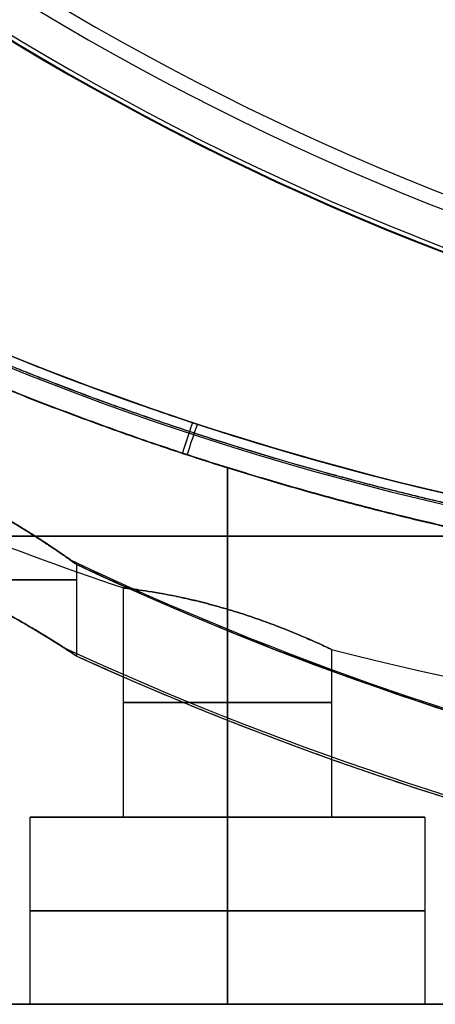
# Model space of a CAD drawing. Units: millimetres. Extents: x 0 to 527, y -9 to 817.
# Drawn here: x 71 to 82, y -6 to 17 of the extents above; entities that cross this region are included whole.
import ezdxf

# ---------------------------------------------------------------- set-up
doc = ezdxf.new("R2010")
doc.units = ezdxf.units.MM
doc.header["$MEASUREMENT"] = 0
doc.layers.add('Predefinito', color=7, linetype='Continuous', true_color=0x000000)

# ---------------------------------------------------------------- blocks, each defined once
blk = doc.blocks.new('Blocco 01')
at = {"layer": 'Predefinito'}
for p, q in [((72.875, 1.972, -260), (72.875, 4.176, -260)), ((72.875, 1.972, 260), (72.875, 4.176, 260))]:
    blk.add_line(p, q, dxfattribs=at)
for centre, radius, start in [((105, 72.5, -249.534), 64.155, 189.43739), ((105, 72.5, -270.466), 64.155, 189.43739), ((105, 72.5, -272.443), 63.804, 189.43739), ((105, 72.5, -247.557), 63.804, 189.43739), ((105, 72.5, 272.499), 65.118, 189.43739), ((105, 72.5, 249.5), 65.099, 189.43739), ((105, 72.5, 247.5), 65, 189.43739), ((105, 72.5, 270.5), 65, 189.43739), ((105, 72.5, -260.845), 75.466, 244.67517), ((105, 72.5, -259.155), 75.466, 244.67519), ((105, 72.5, -260), 75.5, 244.81789), ((105, 72.5, -261.196), 77.443, 245.2286), ((105, 72.5, -258.804), 77.443, 245.22858), ((105, 72.5, -260), 77.5, 245.51115)]:
    blk.add_arc(centre, radius, start, 270, dxfattribs=at)
at = {"layer": 'Predefinito', "extrusion": (0, 1, 0)}
for centre, end in [((-70.5, -260, 3.811), 270), ((-70.5, 260, 3.811), 269.9997)]:
    blk.add_arc(centre, 2.375, 90, end, dxfattribs=at)
at = {"layer": 'Predefinito'}
for points, knots in [([(70.5, 5.65, -257.625), (70.639, 5.578, -257.625), (70.774, 5.506, -257.637), (71.038, 5.36, -257.683), (71.167, 5.286, -257.717), (71.417, 5.139, -257.805), (71.538, 5.066, -257.86), (71.774, 4.92, -257.991), (71.887, 4.848, -258.067), (72.105, 4.706, -258.244), (72.21, 4.637, -258.345), (72.358, 4.538, -258.518), (72.405, 4.505, -258.579), (72.496, 4.443, -258.711), (72.541, 4.412, -258.782), (72.624, 4.354, -258.933), (72.662, 4.327, -259.013), (72.705, 4.297, -259.117), (72.712, 4.292, -259.136), (72.72, 4.287, -259.155)], [-0.008014216, -0.008014216, -0.008014216, -0.008014216, -0.007513633, -0.007513633, -0.007013029, -0.007013029, -0.006512426, -0.006512426, -0.006011724, -0.006011724, -0.005511144, -0.005511144, -0.005262298, -0.005262298, -0.005013451, -0.005013451, -0.004764586, -0.004764586, -0.004710947, -0.004710947, -0.004710947, -0.004710947]), ([(72.719, 4.287, -260.845), (72.677, 4.317, -260.957), (72.626, 4.352, -261.065), (72.51, 4.434, -261.271), (72.444, 4.479, -261.37), (72.298, 4.578, -261.556), (72.219, 4.631, -261.643), (72.047, 4.744, -261.806), (71.956, 4.804, -261.88), (71.762, 4.927, -262.016), (71.659, 4.991, -262.076), (71.446, 5.122, -262.182), (71.335, 5.188, -262.227), (71.105, 5.321, -262.3), (70.987, 5.388, -262.328), (70.747, 5.52, -262.366), (70.625, 5.585, -262.375), (70.5, 5.65, -262.375)], [-0.003151869, -0.003151869, -0.003151869, -0.003151869, -0.002758699, -0.002758699, -0.002365564, -0.002365564, -0.001971317, -0.001971317, -0.001576982, -0.001576982, -0.00118373, -0.00118373, -0.000790685, -0.000790685, -0.000395783, -0.000395783, 0, 0, 0, 0]), ([(72.875, 4.176, 260), (72.875, 4.176, 259.85), (72.862, 4.185, 259.702), (72.819, 4.216, 259.479), (72.801, 4.229, 259.405), (72.769, 4.252, 259.296), (72.757, 4.26, 259.26), (72.732, 4.278, 259.187), (72.718, 4.288, 259.15), (72.674, 4.319, 259.041), (72.642, 4.341, 258.972), (72.572, 4.39, 258.836), (72.534, 4.417, 258.77), (72.408, 4.504, 258.576), (72.31, 4.57, 258.455), (72.094, 4.714, 258.232), (71.975, 4.792, 258.132), (71.783, 4.914, 257.999), (71.717, 4.955, 257.958), (71.579, 5.041, 257.883), (71.507, 5.084, 257.848), (71.289, 5.215, 257.754), (71.139, 5.303, 257.706), (70.826, 5.478, 257.642), (70.663, 5.566, 257.625), (70.5, 5.65, 257.625)], [-0.7450066, -0.7450066, -0.7450066, -0.7450066, -0.7128566, -0.7128566, -0.6970134, -0.6970134, -0.6890918, -0.6890918, -0.6811702, -0.6811702, -0.6652424, -0.6652424, -0.6493145, -0.6493145, -0.617414, -0.617414, -0.5854773, -0.5854773, -0.5696317, -0.5696317, -0.5537861, -0.5537861, -0.5218911, -0.5218911, -0.4901711, -0.4901711, -0.4901711, -0.4901711]), ([(70.5, 5.65, 262.375), (70.666, 5.564, 262.375), (70.827, 5.477, 262.358), (71.139, 5.303, 262.293), (71.291, 5.214, 262.245), (71.583, 5.039, 262.12), (71.721, 4.953, 262.044), (71.978, 4.79, 261.866), (72.097, 4.712, 261.765), (72.313, 4.568, 261.543), (72.41, 4.502, 261.421), (72.577, 4.387, 261.162), (72.648, 4.337, 261.024), (72.82, 4.215, 260.596), (72.875, 4.176, 260.302), (72.875, 4.176, 260)], [-1, -1, -1, -1, -0.9680359, -0.9680359, -0.9361274, -0.9361274, -0.9044574, -0.9044574, -0.8727928, -0.8727928, -0.841109, -0.841109, -0.8094213, -0.8094213, -0.7450066, -0.7450066, -0.7450066, -0.7450066]), ([(72.875, 4.176, 260), (72.875, 4.176, 260.111), (72.867, 4.181, 260.219), (72.838, 4.201, 260.429), (72.817, 4.217, 260.532), (72.764, 4.255, 260.725), (72.732, 4.277, 260.816), (72.662, 4.327, 260.987), (72.624, 4.354, 261.067), (72.541, 4.412, 261.218), (72.497, 4.442, 261.289), (72.405, 4.505, 261.42), (72.358, 4.537, 261.482), (72.21, 4.637, 261.655), (72.106, 4.706, 261.756), (71.887, 4.848, 261.933), (71.774, 4.92, 262.009), (71.538, 5.066, 262.14), (71.417, 5.139, 262.195), (71.167, 5.286, 262.283), (71.038, 5.359, 262.317), (70.774, 5.506, 262.363), (70.639, 5.578, 262.375), (70.5, 5.65, 262.375)], [0.7450066, 0.7450066, 0.7450066, 0.7450066, 0.7609611, 0.7609611, 0.7769156, 0.7769156, 0.7927784, 0.7927784, 0.8086412, 0.8086412, 0.8245425, 0.8245425, 0.8404438, 0.8404438, 0.872353, 0.872353, 0.9042697, 0.9042697, 0.9361796, 0.9361796, 0.9680883, 0.9680883, 1, 1, 1, 1]), ([(70.5, 5.65, 257.625), (70.639, 5.578, 257.625), (70.774, 5.506, 257.637), (71.038, 5.36, 257.683), (71.167, 5.286, 257.717), (71.417, 5.139, 257.805), (71.538, 5.066, 257.86), (71.774, 4.92, 257.991), (71.887, 4.848, 258.067), (72.105, 4.706, 258.244), (72.21, 4.637, 258.345), (72.358, 4.537, 258.519), (72.406, 4.505, 258.58), (72.497, 4.442, 258.712), (72.541, 4.412, 258.782), (72.623, 4.354, 258.933), (72.662, 4.327, 259.013), (72.732, 4.278, 259.184), (72.764, 4.255, 259.275), (72.817, 4.217, 259.468), (72.838, 4.202, 259.571), (72.867, 4.181, 259.781), (72.875, 4.176, 259.889), (72.875, 4.176, 260)], [0.4901711, 0.4901711, 0.4901711, 0.4901711, 0.5219856, 0.5219856, 0.5537976, 0.5537976, 0.5856103, 0.5856103, 0.617428, 0.617428, 0.6492419, 0.6492419, 0.6651502, 0.6651502, 0.6810586, 0.6810586, 0.6969692, 0.6969692, 0.7128798, 0.7128798, 0.7289432, 0.7289432, 0.7450066, 0.7450066, 0.7450066, 0.7450066]), ([(72.875, 4.176, -260), (72.875, 4.176, -260.11), (72.867, 4.181, -260.219), (72.838, 4.202, -260.431), (72.817, 4.217, -260.533), (72.77, 4.251, -260.704), (72.746, 4.268, -260.777), (72.719, 4.287, -260.845)], [-0.0040156082, -0.0040156082, -0.0040156082, -0.0040156082, -0.0037664271, -0.0037664271, -0.003517246, -0.003517246, -0.0033215127, -0.0033215127, -0.0033215127, -0.0033215127]), ([(72.72, 4.287, -259.155), (72.746, 4.268, -259.223), (72.77, 4.251, -259.296), (72.817, 4.217, -259.468), (72.838, 4.202, -259.571), (72.867, 4.181, -259.781), (72.875, 4.176, -259.889), (72.875, 4.176, -260)], [-0.0047109475, -0.0047109475, -0.0047109475, -0.0047109475, -0.0045157216, -0.0045157216, -0.0042656649, -0.0042656649, -0.0040156082, -0.0040156082, -0.0040156082, -0.0040156082]), ([(70.5, 3.357, 262.375), (70.665, 3.274, 262.375), (70.826, 3.191, 262.358), (71.139, 3.024, 262.293), (71.292, 2.94, 262.245), (71.584, 2.774, 262.119), (71.723, 2.694, 262.043), (71.98, 2.54, 261.864), (72.099, 2.468, 261.762), (72.315, 2.334, 261.54), (72.412, 2.273, 261.418), (72.579, 2.166, 261.159), (72.649, 2.12, 261.022), (72.82, 2.009, 260.596), (72.875, 1.972, 260.301), (72.875, 1.972, 260)], [0, 0, 0, 0, 0.0318298, 0.0318298, 0.0636083, 0.0636083, 0.0951795, 0.0951795, 0.1267497, 0.1267497, 0.1583361, 0.1583361, 0.1899277, 0.1899277, 0.2538948, 0.2538948, 0.2538948, 0.2538948]), ([(70.5, 3.357, -257.625), (70.637, 3.288, -257.625), (70.772, 3.219, -257.637), (71.036, 3.08, -257.682), (71.165, 3.009, -257.716), (71.415, 2.871, -257.804), (71.537, 2.801, -257.859), (71.777, 2.661, -257.993), (71.893, 2.593, -258.071), (72.058, 2.493, -258.206), (72.112, 2.459, -258.254), (72.216, 2.395, -258.357), (72.267, 2.363, -258.411), (72.366, 2.302, -258.528), (72.413, 2.272, -258.59), (72.491, 2.222, -258.704), (72.522, 2.202, -258.752), (72.552, 2.183, -258.804)], [0.007745002, 0.007745002, 0.007745002, 0.007745002, 0.008249939, 0.008249939, 0.008754852, 0.008754852, 0.009252066, 0.009252066, 0.00974058, 0.00974058, 0.009991603, 0.009991603, 0.010242625, 0.010242625, 0.010493475, 0.010493475, 0.010667934, 0.010667934, 0.010667934, 0.010667934]), ([(72.552, 2.183, -261.196), (72.522, 2.202, -261.248), (72.491, 2.222, -261.296), (72.413, 2.272, -261.41), (72.366, 2.302, -261.472), (72.267, 2.363, -261.588), (72.216, 2.395, -261.643), (72.112, 2.46, -261.746), (72.058, 2.493, -261.794), (71.893, 2.593, -261.929), (71.777, 2.662, -262.007), (71.537, 2.801, -262.141), (71.415, 2.871, -262.196), (71.165, 3.009, -262.284), (71.036, 3.08, -262.318), (70.772, 3.219, -262.363), (70.637, 3.288, -262.375), (70.5, 3.357, -262.375)], [0.012818926, 0.012818926, 0.012818926, 0.012818926, 0.012993112, 0.012993112, 0.013243202, 0.013243202, 0.013493702, 0.013493702, 0.013744203, 0.013744203, 0.014231048, 0.014231048, 0.014726369, 0.014726369, 0.015229812, 0.015229812, 0.01573324, 0.01573324, 0.01573324, 0.01573324]), ([(72.875, 1.972, 260), (72.875, 1.972, 259.852), (72.862, 1.981, 259.704), (72.82, 2.008, 259.483), (72.802, 2.02, 259.41), (72.771, 2.041, 259.302), (72.759, 2.048, 259.267), (72.734, 2.064, 259.194), (72.721, 2.073, 259.158), (72.678, 2.102, 259.049), (72.646, 2.122, 258.98), (72.577, 2.167, 258.845), (72.539, 2.191, 258.779), (72.414, 2.271, 258.585), (72.318, 2.332, 258.463), (72.102, 2.466, 258.24), (71.983, 2.538, 258.138), (71.791, 2.653, 258.004), (71.724, 2.692, 257.963), (71.585, 2.773, 257.886), (71.514, 2.814, 257.851), (71.293, 2.939, 257.756), (71.141, 3.023, 257.707), (70.827, 3.191, 257.642), (70.666, 3.274, 257.625), (70.5, 3.357, 257.625)], [0.2538948, 0.2538948, 0.2538948, 0.2538948, 0.285687, 0.285687, 0.3014284, 0.3014284, 0.3092991, 0.3092991, 0.3171699, 0.3171699, 0.3329934, 0.3329934, 0.3488169, 0.3488169, 0.3805332, 0.3805332, 0.4122678, 0.4122678, 0.4280157, 0.4280157, 0.4437636, 0.4437636, 0.4756738, 0.4756738, 0.5076917, 0.5076917, 0.5076917, 0.5076917]), ([(72.875, 1.972, 260), (72.875, 1.972, 259.892), (72.868, 1.976, 259.787), (72.84, 1.995, 259.582), (72.82, 2.008, 259.481), (72.769, 2.042, 259.29), (72.738, 2.062, 259.199), (72.669, 2.107, 259.028), (72.631, 2.132, 258.948), (72.549, 2.185, 258.796), (72.505, 2.213, 258.725), (72.414, 2.271, 258.591), (72.366, 2.301, 258.529), (72.218, 2.395, 258.353), (72.112, 2.46, 258.25), (71.892, 2.593, 258.07), (71.777, 2.662, 257.993), (71.539, 2.8, 257.86), (71.417, 2.87, 257.805), (71.165, 3.009, 257.716), (71.036, 3.08, 257.682), (70.772, 3.219, 257.637), (70.637, 3.288, 257.625), (70.5, 3.357, 257.625)], [0.2538948, 0.2538948, 0.2538948, 0.2538948, 0.2698534, 0.2698534, 0.2858119, 0.2858119, 0.3016643, 0.3016643, 0.3175167, 0.3175167, 0.3333661, 0.3333661, 0.3492154, 0.3492154, 0.380909, 0.380909, 0.4126114, 0.4126114, 0.4443068, 0.4443068, 0.4759997, 0.4759997, 0.5076917, 0.5076917, 0.5076917, 0.5076917]), ([(70.5, 3.357, 262.375), (70.637, 3.288, 262.375), (70.772, 3.219, 262.363), (71.036, 3.08, 262.318), (71.165, 3.009, 262.284), (71.417, 2.87, 262.195), (71.539, 2.8, 262.14), (71.777, 2.662, 262.007), (71.892, 2.593, 261.93), (72.112, 2.46, 261.75), (72.218, 2.395, 261.648), (72.415, 2.27, 261.412), (72.508, 2.211, 261.28), (72.631, 2.132, 261.053), (72.669, 2.107, 260.972), (72.738, 2.062, 260.801), (72.768, 2.042, 260.711), (72.82, 2.008, 260.519), (72.84, 1.995, 260.418), (72.868, 1.976, 260.213), (72.875, 1.972, 260.108), (72.875, 1.972, 260)], [0, 0, 0, 0, 0.0317348, 0.0317348, 0.063468, 0.063468, 0.0952024, 0.0952024, 0.1269428, 0.1269428, 0.1586785, 0.1586785, 0.1904162, 0.1904162, 0.206257, 0.206257, 0.2220978, 0.2220978, 0.2379963, 0.2379963, 0.2538948, 0.2538948, 0.2538948, 0.2538948]), ([(72.875, 1.972, -260), (72.875, 1.972, -260.107), (72.868, 1.977, -260.213), (72.84, 1.995, -260.419), (72.82, 2.008, -260.519), (72.768, 2.042, -260.711), (72.737, 2.063, -260.802), (72.669, 2.108, -260.973), (72.631, 2.132, -261.053), (72.577, 2.167, -261.151), (72.565, 2.175, -261.174), (72.552, 2.183, -261.196)], [0.011745908, 0.011745908, 0.011745908, 0.011745908, 0.011995875, 0.011995875, 0.012245842, 0.012245842, 0.012494432, 0.012494432, 0.012743022, 0.012743022, 0.012818926, 0.012818926, 0.012818926, 0.012818926]), ([(72.552, 2.183, -258.804), (72.565, 2.175, -258.826), (72.577, 2.166, -258.849), (72.631, 2.132, -258.948), (72.669, 2.107, -259.028), (72.738, 2.063, -259.198), (72.768, 2.042, -259.29), (72.846, 1.991, -259.578), (72.875, 1.972, -259.785), (72.875, 1.972, -260)], [0.010667934, 0.010667934, 0.010667934, 0.010667934, 0.010744325, 0.010744325, 0.010993445, 0.010993445, 0.011242564, 0.011242564, 0.011745908, 0.011745908, 0.011745908, 0.011745908])]:
    blk.add_open_spline(points, degree=3, knots=knots, dxfattribs=at)
for points, weights in [([(105, -3, 260), (94.056, -3, 260), (83.15, -0.656, 260), (72.875, 4.176, 260)], [0.999999963539, 0.949522481221, 0.915163228904, 0.896922206586]), ([(72.875, 1.972, 260), (83.182, -2.723, 260), (94.077, -5, 260), (105, -5, 260)], [0.898395147949, 0.91698201691, 0.950850300891, 0.999999999893])]:
    blk.add_rational_spline(points, weights, degree=3, dxfattribs=at)

msp = doc.modelspace()

# ---------------------------------------------------------------- linework, layer by layer
at = {"layer": 'Predefinito'}
for p, q in [((76.5, -6.406, 271), (76.5, 6.512, 270.549)), ((76.5, -6.406, -249), (76.5, 6.512, -249.451)), ((76.5, 6.505, 249.338), (76.5, -6.406, 249)), ((76.5, 6.505, -270.662), (76.5, -6.406, -271)), ((82.834, 4.856, 270.607), (56.39, 4.856, 270.607)), ((82.834, 4.856, -249.393), (56.39, 4.856, -249.393)), ((82.817, 4.852, 249.295), (56.39, 4.852, 249.295)), ((82.817, 4.852, -270.705), (56.39, 4.852, -270.705)), ((74, -1.906, 260), (74, 3.613, 260)), ((74, -1.906, -260), (74, 3.613, -260)), ((76.5, 3.1, 257.5), (76.5, -1.906, 257.5)), ((76.5, 3.1, 262.5), (76.5, -1.906, 262.5)), ((76.5, 3.1, -262.5), (76.5, -1.906, -262.5)), ((76.5, 3.1, -257.5), (76.5, -1.906, -257.5)), ((79, 2.134, 260), (79, -1.906, 260)), ((79, 2.134, -260), (79, -1.906, -260)), ((71.75, -6.406, 260), (71.75, -1.906, 260)), ((71.75, -1.906, 260), (74, -1.906, 260)), ((71.75, -6.406, -260), (71.75, -1.906, -260)), ((71.75, -1.906, -260), (74, -1.906, -260)), ((76.5, -1.906, 255.25), (76.5, -6.406, 255.25)), ((76.5, -1.906, 264.75), (76.5, -6.406, 264.75)), ((76.5, -1.906, 255.25), (76.5, -1.906, 257.5)), ((76.5, -1.906, 262.5), (76.5, -1.906, 264.75)), ((76.5, -1.906, -264.75), (76.5, -6.406, -264.75)), ((76.5, -1.906, -255.25), (76.5, -6.406, -255.25)), ((76.5, -1.906, -264.75), (76.5, -1.906, -262.5)), ((76.5, -1.906, -257.5), (76.5, -1.906, -255.25)), ((79, -1.906, 260), (81.25, -1.906, 260)), ((79, -1.906, -260), (81.25, -1.906, -260)), ((81.25, -1.906, 260), (81.25, -6.406, 260)), ((81.25, -1.906, -260), (81.25, -6.406, -260)), ((97.2, -6.406, 249), (55.8, -6.406, 249)), ((55.8, -6.406, 271), (97.2, -6.406, 271)), ((97.2, -6.406, -271), (55.8, -6.406, -271)), ((55.8, -6.406, -249), (97.2, -6.406, -249)), ((71.75, -6.406, 260), (69.05, -6.406, 260)), ((71.75, -6.406, -260), (69.05, -6.406, -260)), ((76.5, -6.406, 249), (76.5, -6.406, 255.25)), ((76.5, -6.406, 264.75), (76.5, -6.406, 271)), ((76.5, -6.406, -271), (76.5, -6.406, -264.75)), ((76.5, -6.406, -255.25), (76.5, -6.406, -249)), ((83.95, -6.406, 260), (81.25, -6.406, 260)), ((83.95, -6.406, -260), (81.25, -6.406, -260))]:
    msp.add_line(p, q, dxfattribs=at)
for centre, radius, start, end in [((97.45, 73.687, 250.43), 69.594, 234.90696, 269.3819), ((97.45, 73.687, -269.57), 69.594, 234.90696, 269.3819), ((97.45, 73.687, 268.972), 69.862, 234.90696, 269.3819), ((97.45, 73.687, 251.028), 69.862, 234.90696, 269.3819), ((97.45, 73.687, -251.028), 69.862, 234.90696, 269.3819), ((97.45, 73.687, -268.972), 69.862, 234.90696, 269.3819), ((97.45, 73.687, 269.57), 69.594, 241.86244, 269.38188), ((97.45, 73.687, -250.43), 69.594, 241.86244, 269.38188), ((97.45, 73.687, 260), 73.894, 236.95304, 251.49758), ((97.45, 73.687, -260), 73.894, 236.95304, 251.49758), ((97.45, 73.687, 250.242), 69.594, 243.91357, 269.3819), ((97.45, 73.687, -269.758), 69.594, 243.91357, 269.3819), ((97.45, 73.687, 269.715), 69.594, 250.19999, 269.3819), ((97.45, 73.687, -250.285), 69.594, 250.19999, 269.3819), ((97.45, 73.687, 260), 73.894, 255.54144, 269.59044), ((97.45, 73.687, -260), 73.894, 255.54144, 269.59044)]:
    msp.add_arc(centre, radius, start, end, dxfattribs=at)
at = {"layer": 'Predefinito', "extrusion": (0.949717, -0.313001, -0.008196)}
for centre in [(30.094, 250.708, 67.435), (30.094, -269.274, 71.697)]:
    msp.add_arc(centre, 0.8, 271.4246, 360, dxfattribs=at)
at = {"layer": 'Predefinito', "extrusion": (0.95021, -0.31142, 0.010875)}
for centre in [(29.979, 268.965, 72.583), (29.979, -251.004, 66.928)]:
    msp.add_arc(centre, 0.8, 0, 88.0995, dxfattribs=at)
at = {"layer": 'Predefinito', "extrusion": (0, 1, 0)}
for centre, radius, start, end in [((-76.5, 260, 0.854), 2.5, 180, 0), ((-76.5, 260, 0.854), 2.5, 0, 180), ((-76.5, -260, 0.854), 2.5, 180, 0), ((-76.5, -260, 0.854), 2.5, 0, 180), ((-76.5, 260, -4.156), 4.75, 180, 0), ((-76.5, 260, -4.156), 4.75, 0, 180), ((-76.5, -260, -4.156), 4.75, 180, 0), ((-76.5, -260, -4.156), 4.75, 0, 180)]:
    msp.add_arc(centre, radius, start, end, dxfattribs=at)
at = {"layer": 'Predefinito', "extrusion": (-2.33731e-17, 1, -4.67462e-17)}
for centre in [(-76.5, 260, -1.906), (-76.5, -260, -1.906)]:
    msp.add_arc(centre, 4.75, 180, 0, dxfattribs=at)
at = {"layer": 'Predefinito', "extrusion": (2.33731e-17, 1, 4.67462e-17)}
for centre, start in [((-76.5, 260, -1.906), 360), ((-76.5, -260, -1.906), 0)]:
    msp.add_arc(centre, 4.75, start, 180, dxfattribs=at)
at = {"layer": 'Predefinito', "extrusion": (8.88178e-17, 1, 7.99361e-16)}
msp.add_arc((-76.5, 260, -1.906), 2.5, 180, 360, dxfattribs=at)
at = {"layer": 'Predefinito', "extrusion": (8.88178e-17, 1, 3.55271e-16)}
msp.add_arc((-76.5, 260, -1.906), 2.5, 0, 180, dxfattribs=at)
at = {"layer": 'Predefinito', "extrusion": (0, 1, 7.99361e-16)}
msp.add_arc((-76.5, -260, -1.906), 2.5, 180, 0, dxfattribs=at)
at = {"layer": 'Predefinito', "extrusion": (0, 1, 3.55271e-16)}
msp.add_arc((-76.5, -260, -1.906), 2.5, 0, 180, dxfattribs=at)
at = {"layer": 'Predefinito', "extrusion": (9.34925e-17, 1, 1.86985e-16)}
for centre, end in [((-76.5, 260, -6.406), 360), ((-76.5, -260, -6.406), 0)]:
    msp.add_arc(centre, 4.75, 180, end, dxfattribs=at)
at = {"layer": 'Predefinito', "extrusion": (-9.34925e-17, 1, -1.86985e-16)}
for centre in [(-76.5, 260, -6.406), (-76.5, -260, -6.406)]:
    msp.add_arc(centre, 4.75, 0, 180, dxfattribs=at)
at = {"layer": 'Predefinito'}
for points, weights, knots in [([(96.696, 3.871, 249.496), (93.117, 3.91, 249.497), (89.54, 4.224, 249.505), (82.477, 5.397, 249.536), (78.99, 6.256, 249.559), (72.19, 8.497, 249.618), (68.877, 9.88, 249.654), (62.616, 13.078, 249.738), (59.66, 14.875, 249.785), (56.854, 16.88, 249.838)], [0.858150705912, 0.858148192516, 0.858127614359, 0.858050871425, 0.857994694465, 0.857848004457, 0.857757492537, 0.857548064916, 0.857430311728, 0.857298805566], [0, 0, 0, 0, 10.836742, 10.836742, 21.673485, 21.673485, 32.510227, 32.510227, 42.953513, 42.953513, 42.953513, 42.953513]), ([(96.696, 3.871, -270.504), (93.117, 3.91, -270.503), (89.54, 4.224, -270.495), (82.477, 5.397, -270.464), (78.99, 6.256, -270.441), (72.19, 8.497, -270.382), (68.877, 9.88, -270.346), (62.616, 13.077, -270.262), (59.66, 14.875, -270.215), (56.854, 16.88, -270.162)], [0.858150707087, 0.858148193692, 0.858127615535, 0.858050872601, 0.857994695641, 0.857848005635, 0.857757493716, 0.857548065724, 0.857430312057, 0.857298805321], [0, 0, 0, 0, 10.836742, 10.836742, 21.673485, 21.673485, 32.510227, 32.510227, 42.95355, 42.95355, 42.95355, 42.95355]), ([(56.988, 16.787, 269.964), (59.801, 14.787, 270.034), (62.764, 12.995, 270.097), (69.017, 9.821, 270.208), (72.316, 8.452, 270.256), (79.083, 6.234, 270.334), (82.552, 5.384, 270.363), (89.578, 4.223, 270.404), (93.136, 3.912, 270.415), (96.696, 3.873, 270.416)], [0.85854656094, 0.858720811541, 0.858876703684, 0.859152835462, 0.859271785878, 0.859464545131, 0.859538352614, 0.859639186787, 0.859666229162, 0.859669548419], [0.328047, 0.328047, 0.328047, 0.328047, 10.778625, 10.778625, 21.557251, 21.557251, 32.335876, 32.335876, 43.114501, 43.114501, 43.114501, 43.114501]), ([(56.988, 16.787, -250.036), (59.801, 14.787, -249.966), (62.764, 12.995, -249.903), (69.017, 9.821, -249.792), (72.316, 8.452, -249.744), (79.083, 6.234, -249.666), (82.552, 5.384, -249.637), (89.578, 4.223, -249.596), (93.136, 3.912, -249.585), (96.696, 3.873, -249.584)], [0.85854656094, 0.858720811541, 0.858876703684, 0.859152835462, 0.859271785878, 0.859464545131, 0.859538352614, 0.859639186787, 0.859666229162, 0.859669548419], [0.328047, 0.328047, 0.328047, 0.328047, 10.778625, 10.778625, 21.557251, 21.557251, 32.335876, 32.335876, 43.114501, 43.114501, 43.114501, 43.114501]), ([(57.44, 16.745, 250.389), (60.104, 14.873, 250.34), (62.899, 13.189, 250.295), (68.976, 10.085, 250.213), (72.278, 8.708, 250.176), (79.054, 6.474, 250.117), (82.529, 5.619, 250.095), (89.567, 4.45, 250.064), (93.132, 4.136, 250.055), (96.699, 4.098, 250.054)], [0.999999943277, 0.999999943326, 0.99999994337, 0.999999943451, 0.999999943487, 0.999999943546, 0.999999943568, 0.999999943599, 0.999999943607, 0.999999943608], [-0.612489, -0.612489, -0.612489, -0.612489, -0.4721494, -0.4721494, -0.3183622, -0.3183622, -0.1645751, -0.1645751, -0.0107879, -0.0107879, -0.0107879, -0.0107879]), ([(57.44, 16.745, -269.611), (60.104, 14.873, -269.66), (62.899, 13.189, -269.705), (68.976, 10.085, -269.787), (72.278, 8.708, -269.824), (79.054, 6.474, -269.883), (82.529, 5.619, -269.905), (89.567, 4.45, -269.936), (93.132, 4.136, -269.945), (96.699, 4.098, -269.946)], [0.999999943277, 0.999999943326, 0.99999994337, 0.999999943451, 0.999999943487, 0.999999943546, 0.999999943568, 0.999999943598, 0.999999943607, 0.999999943608], [-0.612489, -0.612489, -0.612489, -0.612489, -0.4721494, -0.4721494, -0.3183622, -0.3183622, -0.1645751, -0.1645751, -0.0107879, -0.0107879, -0.0107879, -0.0107879])]:
    msp.add_rational_spline(points, weights, degree=3, knots=knots, dxfattribs=at)
for points in [[(96.69, 3.326, 270.66), (82.355, 3.481, 270.655), (68.71, 7.876, 270.501), (56.98, 16.118, 270.213)], [(96.69, 3.326, -249.34), (82.355, 3.481, -249.345), (68.71, 7.876, -249.499), (56.98, 16.118, -249.787)], [(56.98, 16.111, 249.59), (68.71, 7.869, 249.374), (82.355, 3.474, 249.259), (96.69, 3.319, 249.255)], [(56.98, 16.111, -270.41), (68.71, 7.869, -270.626), (82.355, 3.474, -270.741), (96.69, 3.319, -270.745)]]:
    msp.add_rational_spline(points, [1, 0.97005652904, 0.97005652904, 1], degree=3, dxfattribs=at)
for points in [[(96.699, 4.098, 269.861), (85.503, 4.219, 269.856), (74.502, 7.039, 269.757), (64.63, 12.319, 269.57)], [(96.699, 4.098, -250.139), (85.503, 4.219, -250.144), (74.502, 7.039, -250.243), (64.63, 12.319, -250.43)]]:
    msp.add_open_spline(points, degree=3, dxfattribs=at)
for points, knots in [([(79, 2.134, 260), (79, 2.134, 260.154), (78.986, 2.141, 260.308), (78.929, 2.168, 260.611), (78.887, 2.188, 260.761), (78.774, 2.24, 261.05), (78.703, 2.272, 261.191), (78.536, 2.347, 261.459), (78.44, 2.389, 261.585), (78.223, 2.482, 261.819), (78.102, 2.533, 261.927), (77.838, 2.639, 262.118), (77.693, 2.695, 262.204), (77.386, 2.81, 262.344), (77.226, 2.867, 262.398), (76.891, 2.98, 262.475), (76.715, 3.036, 262.497), (76.364, 3.141, 262.502), (76.189, 3.19, 262.487), (75.929, 3.258, 262.435), (75.843, 3.28, 262.414), (75.674, 3.321, 262.361), (75.592, 3.34, 262.331), (75.191, 3.43, 262.158), (74.911, 3.481, 261.958), (74.57, 3.537, 261.597), (74.47, 3.552, 261.467), (74.299, 3.576, 261.197), (74.228, 3.586, 261.056), (74.114, 3.6, 260.762), (74.071, 3.605, 260.609), (74.014, 3.612, 260.306), (74, 3.613, 260.154), (74, 3.613, 260)], [0.001155888, 0.001155888, 0.001155888, 0.001155888, 0.001656879, 0.001656879, 0.002157869, 0.002157869, 0.002656672, 0.002656672, 0.003155474, 0.003155474, 0.003654727, 0.003654727, 0.004153979, 0.004153979, 0.004652696, 0.004652696, 0.005151412, 0.005151412, 0.005651185, 0.005651185, 0.005901071, 0.005901071, 0.006150958, 0.006150958, 0.007156028, 0.007156028, 0.007657571, 0.007657571, 0.008159114, 0.008159114, 0.008661406, 0.008661406, 0.009163698, 0.009163698, 0.009163698, 0.009163698]), ([(74, 3.613, 260), (74, 3.613, 259.846), (74.014, 3.612, 259.692), (74.071, 3.605, 259.388), (74.114, 3.6, 259.238), (74.228, 3.586, 258.945), (74.299, 3.576, 258.804), (74.469, 3.552, 258.533), (74.57, 3.537, 258.403), (74.797, 3.5, 258.162), (74.924, 3.478, 258.052), (75.201, 3.425, 257.857), (75.352, 3.394, 257.772), (75.673, 3.322, 257.634), (75.842, 3.281, 257.582), (76.186, 3.191, 257.514), (76.362, 3.142, 257.498), (76.714, 3.036, 257.503), (76.89, 2.98, 257.525), (77.226, 2.867, 257.601), (77.386, 2.81, 257.656), (77.693, 2.696, 257.796), (77.837, 2.639, 257.881), (78.101, 2.533, 258.073), (78.222, 2.482, 258.181), (78.44, 2.389, 258.415), (78.537, 2.346, 258.542), (78.704, 2.272, 258.809), (78.774, 2.24, 258.95), (78.886, 2.188, 259.239), (78.929, 2.168, 259.387), (78.986, 2.141, 259.691), (79, 2.134, 259.846), (79, 2.134, 260)], [0.009163698, 0.009163698, 0.009163698, 0.009163698, 0.009665473, 0.009665473, 0.010167248, 0.010167248, 0.010668147, 0.010668147, 0.011169046, 0.011169046, 0.011671488, 0.011671488, 0.01217393, 0.01217393, 0.012676469, 0.012676469, 0.013179007, 0.013179007, 0.013677538, 0.013677538, 0.014176069, 0.014176069, 0.014674956, 0.014674956, 0.015173843, 0.015173843, 0.015671978, 0.015671978, 0.016170112, 0.016170112, 0.016668832, 0.016668832, 0.017167552, 0.017167552, 0.017167552, 0.017167552]), ([(79, 2.134, -260), (79, 2.134, -259.846), (78.986, 2.141, -259.692), (78.929, 2.168, -259.389), (78.887, 2.188, -259.239), (78.774, 2.24, -258.95), (78.703, 2.272, -258.809), (78.536, 2.347, -258.541), (78.44, 2.389, -258.415), (78.223, 2.482, -258.181), (78.102, 2.533, -258.073), (77.838, 2.639, -257.882), (77.693, 2.695, -257.796), (77.386, 2.81, -257.656), (77.226, 2.867, -257.602), (76.891, 2.98, -257.525), (76.715, 3.036, -257.503), (76.364, 3.141, -257.498), (76.189, 3.19, -257.513), (75.929, 3.258, -257.565), (75.843, 3.28, -257.586), (75.674, 3.321, -257.639), (75.592, 3.34, -257.669), (75.191, 3.43, -257.842), (74.911, 3.481, -258.042), (74.57, 3.537, -258.403), (74.47, 3.552, -258.533), (74.299, 3.576, -258.803), (74.228, 3.586, -258.944), (74.114, 3.6, -259.238), (74.071, 3.605, -259.391), (74.014, 3.612, -259.694), (74, 3.613, -259.846), (74, 3.613, -260)], [0.001155888, 0.001155888, 0.001155888, 0.001155888, 0.001656879, 0.001656879, 0.002157869, 0.002157869, 0.002656672, 0.002656672, 0.003155474, 0.003155474, 0.003654727, 0.003654727, 0.004153979, 0.004153979, 0.004652696, 0.004652696, 0.005151412, 0.005151412, 0.005651185, 0.005651185, 0.005901071, 0.005901071, 0.006150958, 0.006150958, 0.007156028, 0.007156028, 0.007657571, 0.007657571, 0.008159114, 0.008159114, 0.008661406, 0.008661406, 0.009163698, 0.009163698, 0.009163698, 0.009163698]), ([(74, 3.613, -260), (74, 3.613, -260.154), (74.014, 3.612, -260.308), (74.071, 3.605, -260.612), (74.114, 3.6, -260.762), (74.228, 3.586, -261.055), (74.299, 3.576, -261.196), (74.469, 3.552, -261.467), (74.57, 3.537, -261.597), (74.797, 3.5, -261.838), (74.924, 3.478, -261.948), (75.201, 3.425, -262.143), (75.352, 3.394, -262.228), (75.673, 3.322, -262.366), (75.842, 3.281, -262.418), (76.186, 3.191, -262.486), (76.362, 3.142, -262.502), (76.714, 3.036, -262.497), (76.89, 2.98, -262.475), (77.226, 2.867, -262.399), (77.386, 2.81, -262.344), (77.693, 2.696, -262.204), (77.837, 2.639, -262.119), (78.101, 2.533, -261.927), (78.222, 2.482, -261.819), (78.44, 2.389, -261.585), (78.537, 2.346, -261.458), (78.704, 2.272, -261.191), (78.774, 2.24, -261.05), (78.886, 2.188, -260.761), (78.929, 2.168, -260.613), (78.986, 2.141, -260.309), (79, 2.134, -260.154), (79, 2.134, -260)], [0.009163698, 0.009163698, 0.009163698, 0.009163698, 0.009665473, 0.009665473, 0.010167248, 0.010167248, 0.010668147, 0.010668147, 0.011169046, 0.011169046, 0.011671488, 0.011671488, 0.01217393, 0.01217393, 0.012676469, 0.012676469, 0.013179007, 0.013179007, 0.013677538, 0.013677538, 0.014176069, 0.014176069, 0.014674956, 0.014674956, 0.015173843, 0.015173843, 0.015671978, 0.015671978, 0.016170112, 0.016170112, 0.016668832, 0.016668832, 0.017167552, 0.017167552, 0.017167552, 0.017167552])]:
    msp.add_open_spline(points, degree=3, knots=knots, dxfattribs=at)

# ---------------------------------------------------------------- block references
msp.add_blockref('Blocco 01', (0, 0), dxfattribs=at)

doc.saveas('drawing.dxf')
